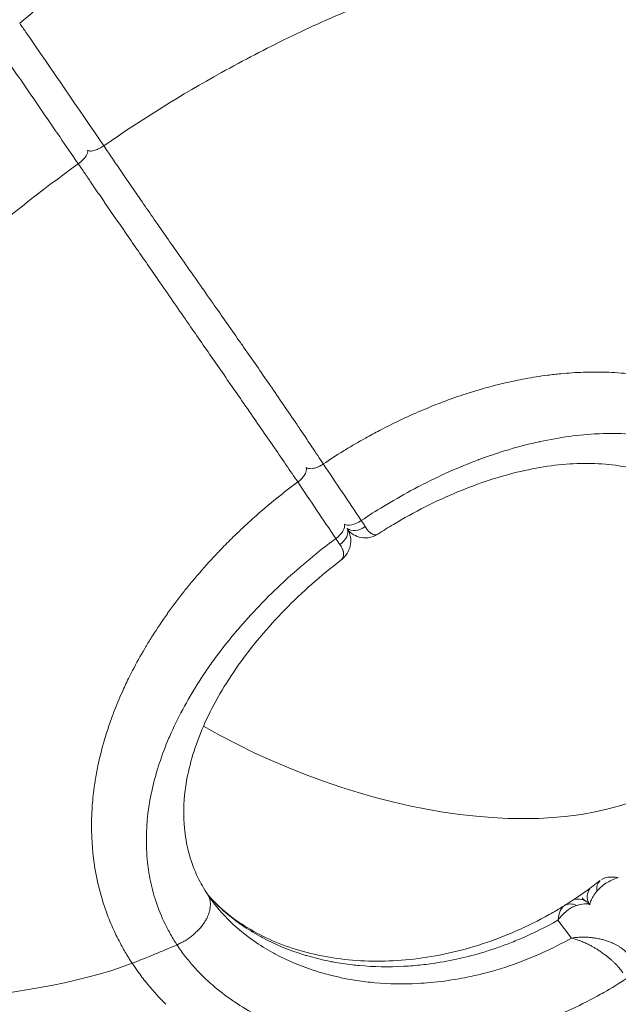
# Model space of a CAD drawing. Units: millimetres. Extents: x 2004 to 19971, y -7 to 13708.
# Drawn here: x 5007 to 5036, y 875 to 922 of the extents above; entities that cross this region are included whole.
import ezdxf

# ---------------------------------------------------------------- set-up
doc = ezdxf.new("R2010")
doc.units = ezdxf.units.MM
doc.styles.get("Standard").update_dxf_attribs({"font": 'arial.ttf'})
doc.dimstyles.new('OLCU', dxfattribs={"dimtxt": 300, "dimasz": 150, "dimexe": 0.18, "dimexo": 0.0625, "dimgap": 50, "dimtad": 1, "dimdec": 0, "dimlfac": 0.1, "dimrnd": 5, "dimzin": 0, "dimdsep": 46, "dimtxsty": 'Standard', "dimcen": 0.09, "dimse1": 1, "dimse2": 1, "dimadec": 0, "dimazin": 0, "dimtfac": 1, "dimtdec": 0, "dimtofl": 0, "dimtmove": 0, "dimatfit": 3, "dimfxl": 1, "dimtolj": 1, "dimtzin": 0, "dimarcsym": 0})

# ---------------------------------------------------------------- blocks, each defined once
blk = doc.blocks.new('*D18')
at = {"color": 0, "lineweight": -2, "transparency": 16777216}
blk.add_line((3304.573, 3373.341), (8934.477, 3373.341), dxfattribs=at)
at = {"color": 0, "transparency": 16777216}
for points in [[(3304.573, 3390.007), (3304.573, 3356.674), (3204.573, 3373.341)], [(8934.477, 3390.007), (8934.477, 3356.674), (9034.477, 3373.341)]]:
    blk.add_solid(points, dxfattribs=at)
at = {"layer": 'Defpoints', "color": 0, "transparency": 16777216}
for p in [(9034.477, 3373.341), (3204.573, 842.357), (9034.477, 842.357)]:
    blk.add_point(p, dxfattribs=at)
at = {"color": 0, "transparency": 16777216, "insert": (6119.525, 3550.984), "char_height": 250, "attachment_point": 5}
blk.add_mtext('\\A1;585', dxfattribs=at)

msp = doc.modelspace()

# ---------------------------------------------------------------- linework, layer by layer
at = {"color": 0, "linetype": 'Continuous', "lineweight": 0, "extrusion": (0, 1, 0)}
msp.add_line((5032.982, 879.165), (5033.64, 878.314), dxfattribs=at)
at = {"color": 0, "linetype": 'Continuous', "lineweight": 0, "extrusion": (0, 0, -1)}
msp.add_arc((-5023.415, 895.741), 18.7, 231.6703, 237.8844, dxfattribs=at)
for centre, major_axis, ratio, start_param, end_param in [((5014.401, 908.123), (0.171, 0.633), 0.000015, -0.000005, 0.000058), ((5019.707, 900.962), (0.047, 0.308), 0.000015, -0.000012, 0.000021), ((5020.447, 899.984), (0.452, 0.58), 0.000013, -0.000002, 0.000063), ((4986.506, 943.347), (64.879, -92.061), 0.036833, -1.064445, -1.06443), ((5022.112, 897.741), (0.622, 0.418), 0.51276, 0.126266, 1.541601), ((5022.233, 897.558), (0.628, 0.41), 0.687403, 0.118438, 1.525155), ((5021.715, 898.242), (1.163, -1.621), 0.023639, -1.032196, -0.811721), ((5023.415, 895.741), (17.147, -7.461), 0.526608, 0.257311, 1.779878), ((5033.684, 879.224), (-0.389, 0.641), 0.846112, -0.013629, 0.924016), ((5020.407, 877.591), (0.966, -0.852), 0.000003, -0.000013, -0.000005)]:
    msp.add_ellipse(centre, major_axis=major_axis, ratio=ratio, start_param=start_param, end_param=end_param, dxfattribs=at)
at = {"color": 0, "linetype": 'Continuous', "lineweight": 0}
for centre, major_axis, ratio, start_param, end_param in [((5021.655, 900.835), (-0.593, -0.459), 0.774959, -0.741773, -0.740832), ((5023.319, 898.592), (-0.622, -0.418), 0.51276, 0.212165, 1.627499), ((5022.914, 899.092), (-1.139, 1.646), 0.050019, -2.32892, -2.109088), ((5023.44, 898.41), (-0.628, -0.41), 0.6874, 0.219992, 1.626707), ((5035.506, 880.508), (-0.469, 0.585), 0.804642, 0.049396, 0.932603), ((5035.139, 880.284), (-0.34, -0.669), 0.996904, -1.671406, -0.662692), ((5033.931, 879.433), (0.34, 0.669), 0.996904, 0.000089, 0.706532), ((5023.397, 895.729), (11.928, -16.924), 0.036856, -0.394886, -0.394854), ((5023.402, 895.729), (10.993, -15.782), 0, -0.000001, 0.000018), ((5035.139, 880.284), (-0.34, -0.669), 0.996904, -0.601621, -0.601023), ((5008.98, 914.386), (46.147, 30.493), 0.630931, -1.893389, -1.850289)]:
    msp.add_ellipse(centre, major_axis=major_axis, ratio=ratio, start_param=start_param, end_param=end_param, dxfattribs=at)
for points, knots in [([(5007.208, 922.095), (5008.281, 922.923), (5010.401, 925.35), (5011.373, 928.434), (5011.584, 930.224)], [-0.9389576, -0.9389576, -0.9389576, -0.9389576, -0.5365471, -0.0000018, -0.0000018, -0.0000018, -0.0000018]), ([(5023.321, 922.86), (5023.303, 922.852), (5022.225, 922.407), (5020.062, 921.435), (5016.006, 919.322), (5013.089, 917.511), (5011.237, 916.235)], [0, 0, 0, 0, 0.0042657, 0.2531992, 0.5021328, 0.9497377, 0.9497377, 0.9497377, 0.9497377]), ([(5011.237, 916.235), (5009.999, 918.041), (5008.751, 919.856), (5007.499, 921.673), (5007.402, 921.814), (5007.305, 921.955), (5007.208, 922.095)], [0, 0, 0, 0, 0.006912629, 0.006912629, 0.006912629, 0.007447635, 0.007447635, 0.007447635, 0.007447635]), ([(5005.982, 921.231), (5006.506, 920.472), (5007.029, 919.712), (5008.076, 918.191), (5008.6, 917.43), (5009.42, 916.236), (5009.717, 915.804), (5010.014, 915.372)], [0.000540601, 0.000540601, 0.000540601, 0.000540601, 0.003430023, 0.003430023, 0.006334948, 0.006334948, 0.007988242, 0.007988242, 0.007988242, 0.007988242]), ([(5010.453, 916.011), (5010.471, 916.002), (5010.492, 915.995), (5010.569, 915.979), (5010.633, 915.975), (5010.782, 916), (5010.857, 916.031), (5010.977, 916.084), (5011.029, 916.11), (5011.135, 916.168), (5011.188, 916.199), (5011.237, 916.234)], [-0.092762, -0.092762, -0.092762, -0.092762, -0.08204302, -0.08204302, -0.06074856, -0.06074856, -0.03653678, -0.03653678, -0.0182869, -0.0182869, -0.00002263, -0.00002263, -0.00002263, -0.00002263]), ([(5021.745, 901.002), (5021.571, 901.265), (5021.39, 901.539), (5021.195, 901.833), (5021.185, 901.848), (5020.979, 902.157), (5020.777, 902.459), (5020.564, 902.774), (5020.558, 902.783), (5020.552, 902.792), (5020.144, 903.396), (5019.718, 904.02), (5019.248, 904.701), (5019.216, 904.748), (5018.77, 905.393), (5018.351, 905.996), (5017.88, 906.67), (5017.832, 906.74), (5017.376, 907.392), (5016.966, 907.976), (5016.499, 908.642), (5016.441, 908.724), (5015.921, 909.464), (5015.459, 910.122), (5014.602, 911.344), (5014.207, 911.909), (5013.762, 912.548), (5013.708, 912.626), (5013.261, 913.269), (5012.872, 913.831), (5012.452, 914.443), (5012.412, 914.501), (5012.197, 914.815), (5012.024, 915.068), (5011.823, 915.364), (5011.793, 915.409), (5011.688, 915.562), (5011.615, 915.671), (5011.517, 915.816), (5011.492, 915.853), (5011.441, 915.929), (5011.414, 915.968), (5011.366, 916.039), (5011.345, 916.071), (5011.32, 916.109), (5011.316, 916.115), (5011.292, 916.15), (5011.272, 916.18), (5011.248, 916.217), (5011.243, 916.226), (5011.237, 916.234)], [0, 0, 0, 0, 0.00115789, 0.00115789, 0.00121833, 0.00121833, 0.00243667, 0.00243667, 0.00247278, 0.00247278, 0.00247278, 0.00487333, 0.00487333, 0.00504876, 0.00504876, 0.00731, 0.00731, 0.00757056, 0.00757056, 0.00974666, 0.00974666, 0.01005305, 0.01005305, 0.01250125, 0.01250125, 0.01462, 0.01462, 0.01491305, 0.01491305, 0.01705666, 0.01705666, 0.01728355, 0.01728355, 0.01827499, 0.01827499, 0.01845161, 0.01845161, 0.01888416, 0.01888416, 0.01903083, 0.01903083, 0.01918874, 0.01918874, 0.01931715, 0.01931715, 0.01934104, 0.01934104, 0.01945854, 0.01945854, 0.01949326, 0.01949326, 0.01949326, 0.01949326]), ([(5010.459, 916.002), (5010.469, 915.968), (5010.468, 915.926), (5010.443, 915.839), (5010.423, 915.796), (5010.356, 915.688), (5010.302, 915.622), (5010.171, 915.492), (5010.096, 915.429), (5010.014, 915.372)], [0.000113034, 0.000113034, 0.000113034, 0.000113034, 0.000366339, 0.000366339, 0.000583268, 0.000583268, 0.000881426, 0.000881426, 0.001179583, 0.001179583, 0.001179583, 0.001179583]), ([(5010.014, 915.372), (5008.186, 914.055), (5005.478, 911.902), (5002.057, 908.746), (4999.542, 906.152), (4997.282, 903.528), (4995.254, 900.852), (4993.48, 898.136), (4991.999, 895.432), (4990.819, 892.745), (4989.944, 890.049), (4989.578, 888.221), (4989.455, 887.292), (4989.448, 887.24)], [0.0125997, 0.0125997, 0.0125997, 0.0125997, 0.125, 0.1875, 0.25, 0.3125, 0.375, 0.4375, 0.5, 0.5625, 0.625, 0.6875, 0.6911557, 0.6911557, 0.6911557, 0.6911557]), ([(5010.014, 915.372), (5010.02, 915.364), (5010.025, 915.355), (5010.054, 915.312), (5010.078, 915.277), (5010.149, 915.172), (5010.198, 915.101), (5010.344, 914.886), (5010.444, 914.74), (5010.574, 914.549), (5010.605, 914.504), (5010.806, 914.209), (5010.979, 913.956), (5011.195, 913.642), (5011.236, 913.582), (5011.657, 912.969), (5012.044, 912.409), (5012.49, 911.763), (5012.545, 911.683), (5012.988, 911.043), (5013.379, 910.478), (5014.227, 909.253), (5014.685, 908.593), (5015.201, 907.848), (5015.26, 907.764), (5015.724, 907.094), (5016.129, 906.51), (5016.582, 905.857), (5016.631, 905.786), (5017.1, 905.11), (5017.517, 904.508), (5017.963, 903.863), (5017.996, 903.816), (5018.467, 903.136), (5018.896, 902.516), (5019.316, 901.907), (5019.322, 901.898), (5019.329, 901.888), (5019.538, 901.584), (5019.744, 901.286), (5019.953, 900.979), (5019.963, 900.965), (5019.973, 900.951), (5020.163, 900.674), (5020.348, 900.402), (5020.523, 900.141)], [-0.00000004, -0.00000004, -0.00000004, -0.00000004, 0.00003546, 0.00003546, 0.0001846, 0.0001846, 0.00047792, 0.00047792, 0.00105787, 0.00105787, 0.00123668, 0.00123668, 0.00223831, 0.00223831, 0.00247342, 0.00247342, 0.00464048, 0.00464048, 0.00494689, 0.00494689, 0.00708856, 0.00708856, 0.00957542, 0.00957542, 0.00989383, 0.00989383, 0.01209724, 0.01209724, 0.01236731, 0.01236731, 0.01465898, 0.01465898, 0.01484078, 0.01484078, 0.01727575, 0.01727575, 0.01731425, 0.01731425, 0.01731425, 0.01855099, 0.01855099, 0.01861147, 0.01861147, 0.01861147, 0.01978772, 0.01978772, 0.01978772, 0.01978772]), ([(5021.745, 901.002), (5022.06, 901.213), (5022.378, 901.417), (5022.697, 901.614), (5022.734, 901.636), (5022.77, 901.658), (5022.806, 901.68), (5023.125, 901.875), (5023.447, 902.063), (5023.772, 902.244), (5023.996, 902.368), (5024.221, 902.49), (5024.447, 902.608), (5024.76, 902.772), (5025.076, 902.93), (5025.393, 903.081), (5025.653, 903.205), (5025.914, 903.325), (5026.176, 903.44), (5026.498, 903.581), (5026.821, 903.716), (5027.144, 903.843), (5027.405, 903.946), (5027.666, 904.044), (5027.927, 904.136), (5028.094, 904.196), (5028.261, 904.253), (5028.428, 904.309), (5028.846, 904.447), (5029.263, 904.573), (5029.679, 904.686), (5030.101, 904.8), (5030.521, 904.901), (5030.941, 904.989), (5031.097, 905.021), (5031.254, 905.052), (5031.41, 905.081), (5031.77, 905.148), (5032.128, 905.204), (5032.484, 905.25), (5032.699, 905.278), (5032.913, 905.302), (5033.126, 905.322), (5033.484, 905.357), (5033.84, 905.38), (5034.192, 905.392), (5034.397, 905.399), (5034.601, 905.403), (5034.803, 905.402), (5034.909, 905.402), (5035.015, 905.401), (5035.12, 905.399), (5035.517, 905.39), (5035.91, 905.366), (5036.296, 905.328), (5036.338, 905.324), (5036.381, 905.32), (5036.424, 905.315), (5036.815, 905.273), (5037.199, 905.216), (5037.578, 905.143), (5037.711, 905.118), (5037.844, 905.09), (5037.976, 905.061), (5038.343, 904.979), (5038.704, 904.883), (5039.057, 904.773), (5039.189, 904.731), (5039.32, 904.688), (5039.45, 904.642), (5039.8, 904.52), (5040.142, 904.382), (5040.474, 904.23), (5040.501, 904.218), (5040.528, 904.205), (5040.555, 904.193)], [0.0325128, 0.0325128, 0.0325128, 0.0325128, 0.081513, 0.081513, 0.081513, 0.0870435, 0.0870435, 0.0870435, 0.135923, 0.135923, 0.135923, 0.1696023, 0.1696023, 0.1696023, 0.2162196, 0.2162196, 0.2162196, 0.2544032, 0.2544032, 0.2544032, 0.3013113, 0.3013113, 0.3013113, 0.3392046, 0.3392046, 0.3392046, 0.3634494, 0.3634494, 0.3634494, 0.4242275, 0.4242275, 0.4242275, 0.4857885, 0.4857885, 0.4857885, 0.5088068, 0.5088068, 0.5088068, 0.5617239, 0.5617239, 0.5617239, 0.5936079, 0.5936079, 0.5936079, 0.6472289, 0.6472289, 0.6472289, 0.6784091, 0.6784091, 0.6784091, 0.6947196, 0.6947196, 0.6947196, 0.7563904, 0.7563904, 0.7563904, 0.7632095, 0.7632095, 0.7632095, 0.8258827, 0.8258827, 0.8258827, 0.8480114, 0.8480114, 0.8480114, 0.9096952, 0.9096952, 0.9096952, 0.9328125, 0.9328125, 0.9328125, 0.9949697, 0.9949697, 0.9949697, 1, 1, 1, 1]), ([(5043.738, 898.424), (5043.734, 898.429), (5043.731, 898.434), (5043.724, 898.445), (5043.72, 898.45), (5043.709, 898.467), (5043.702, 898.478), (5043.672, 898.522), (5043.65, 898.555), (5043.567, 898.675), (5043.505, 898.76), (5043.317, 899.013), (5043.186, 899.175), (5043.027, 899.36), (5043.002, 899.389), (5042.976, 899.418), (5042.727, 899.698), (5042.463, 899.96), (5042.155, 900.227), (5042.126, 900.252), (5041.814, 900.515), (5041.515, 900.737), (5041.169, 900.959), (5041.138, 900.978), (5041.108, 900.997), (5040.788, 901.197), (5040.452, 901.378), (5040.076, 901.55), (5040.044, 901.564), (5039.956, 901.604), (5039.899, 901.628), (5039.161, 901.939), (5038.442, 902.146), (5037.655, 902.285), (5037.625, 902.29), (5037.45, 902.32), (5037.302, 902.342), (5036.892, 902.395), (5036.626, 902.42), (5035.904, 902.465), (5035.441, 902.469), (5034.952, 902.449), (5034.93, 902.448), (5034.908, 902.447), (5033.994, 902.406), (5033.067, 902.279), (5032.117, 902.073), (5032.108, 902.071), (5032.099, 902.069), (5031.626, 901.966), (5031.148, 901.843), (5030.533, 901.661), (5030.399, 901.619), (5029.914, 901.465), (5029.561, 901.344), (5029.204, 901.211), (5029.196, 901.208), (5029.188, 901.205), (5028.231, 900.847), (5027.287, 900.425), (5026.327, 899.929), (5026.301, 899.915), (5026.275, 899.902), (5025.831, 899.67), (5025.389, 899.425), (5024.843, 899.102), (5024.736, 899.038), (5024.272, 898.756), (5023.918, 898.53), (5023.569, 898.297)], [0, 0, 0, 0, 0.00002372, 0.00002372, 0.00004928, 0.00004928, 0.00010137, 0.00010137, 0.00025401, 0.00025401, 0.00066449, 0.00066449, 0.0014886, 0.0014886, 0.00164064, 0.00164064, 0.00164064, 0.00314158, 0.00314158, 0.00329159, 0.00329159, 0.00479282, 0.00479282, 0.00493739, 0.00493739, 0.00493739, 0.00644575, 0.00644575, 0.00658319, 0.00658319, 0.00683019, 0.00683019, 0.00976084, 0.00976084, 0.00987478, 0.00987478, 0.01043616, 0.01043616, 0.01142311, 0.01142311, 0.013088, 0.013088, 0.01316638, 0.01316638, 0.01316638, 0.01642675, 0.01642675, 0.01645797, 0.01645797, 0.01645797, 0.01810022, 0.01810022, 0.01855701, 0.01855701, 0.01974957, 0.01974957, 0.01977623, 0.01977623, 0.01977623, 0.02304116, 0.02304116, 0.02313233, 0.02313233, 0.02313233, 0.02468696, 0.02468696, 0.02506602, 0.02506602, 0.02633275, 0.02633275, 0.02633275, 0.02633275]), ([(5040.504, 898.327), (5040.036, 898.931), (5039.481, 899.437), (5038.212, 900.25), (5037.48, 900.561), (5035.877, 900.959), (5034.994, 901.049), (5033.153, 901.006), (5032.185, 900.876), (5030.208, 900.416), (5029.187, 900.082), (5027.143, 899.232), (5026.108, 898.707), (5024.858, 897.961), (5024.609, 897.807), (5024.363, 897.649)], [0, 0, 0, 0, 3.372786, 3.372786, 6.839981, 6.839981, 10.309589, 10.309589, 13.727154, 13.727154, 17.178687, 17.178687, 20.70633, 20.70633, 21.588613, 21.588613, 21.588613, 21.588613]), ([(5020.926, 900.834), (5020.93, 900.821), (5020.934, 900.808), (5020.937, 900.794), (5020.944, 900.757), (5020.943, 900.717), (5020.935, 900.674), (5020.927, 900.635), (5020.913, 900.593), (5020.894, 900.551), (5020.892, 900.548), (5020.89, 900.544), (5020.889, 900.54), (5020.873, 900.509), (5020.854, 900.477), (5020.832, 900.445), (5020.81, 900.412), (5020.785, 900.38), (5020.757, 900.348), (5020.752, 900.342), (5020.747, 900.337), (5020.741, 900.331), (5020.72, 900.308), (5020.698, 900.285), (5020.674, 900.263), (5020.651, 900.241), (5020.627, 900.22), (5020.602, 900.2), (5020.576, 900.18), (5020.55, 900.16), (5020.523, 900.141)], [0.000110353, 0.000110353, 0.000110353, 0.000110353, 0.000185617, 0.000185617, 0.000185617, 0.000382747, 0.000382747, 0.000382747, 0.000564737, 0.000564737, 0.000564737, 0.000579877, 0.000579877, 0.000579877, 0.000715702, 0.000715702, 0.000715702, 0.000852952, 0.000852952, 0.000852952, 0.00087772, 0.00087772, 0.00087772, 0.000978528, 0.000978528, 0.000978528, 0.001077046, 0.001077046, 0.001077046, 0.001175564, 0.001175564, 0.001175564, 0.001175564]), ([(5020.925, 900.834), (5020.937, 900.826), (5020.95, 900.819), (5020.963, 900.812), (5020.998, 900.796), (5021.04, 900.785), (5021.086, 900.78), (5021.128, 900.776), (5021.174, 900.777), (5021.223, 900.783), (5021.227, 900.783), (5021.231, 900.784), (5021.235, 900.785), (5021.272, 900.79), (5021.31, 900.798), (5021.348, 900.809), (5021.388, 900.819), (5021.428, 900.833), (5021.468, 900.849), (5021.475, 900.852), (5021.483, 900.855), (5021.49, 900.858), (5021.519, 900.871), (5021.549, 900.885), (5021.578, 900.9), (5021.607, 900.915), (5021.635, 900.931), (5021.663, 900.948), (5021.691, 900.965), (5021.718, 900.983), (5021.745, 901.002)], [0.000110354, 0.000110354, 0.000110354, 0.000110354, 0.000185617, 0.000185617, 0.000185617, 0.000382747, 0.000382747, 0.000382747, 0.000564737, 0.000564737, 0.000564737, 0.000579877, 0.000579877, 0.000579877, 0.000715702, 0.000715702, 0.000715702, 0.000852952, 0.000852952, 0.000852952, 0.00087772, 0.00087772, 0.00087772, 0.000978528, 0.000978528, 0.000978528, 0.001077046, 0.001077046, 0.001077046, 0.001175564, 0.001175564, 0.001175564, 0.001175564]), ([(5020.523, 900.141), (5020.184, 899.889), (5019.851, 899.631), (5019.524, 899.367), (5019.151, 899.066), (5018.787, 898.756), (5018.431, 898.439), (5018.407, 898.417), (5018.383, 898.396), (5018.36, 898.375), (5018.267, 898.292), (5018.176, 898.209), (5018.084, 898.125), (5017.835, 897.895), (5017.589, 897.661), (5017.349, 897.424), (5017.156, 897.234), (5016.966, 897.041), (5016.779, 896.846), (5016.752, 896.818), (5016.724, 896.789), (5016.697, 896.76), (5016.593, 896.65), (5016.489, 896.54), (5016.387, 896.429), (5016.073, 896.088), (5015.77, 895.742), (5015.478, 895.391), (5015.459, 895.369), (5015.44, 895.346), (5015.422, 895.324), (5015.306, 895.184), (5015.193, 895.044), (5015.081, 894.903), (5014.807, 894.557), (5014.545, 894.208), (5014.293, 893.854), (5014.288, 893.848), (5014.284, 893.841), (5014.279, 893.835), (5014.03, 893.484), (5013.792, 893.129), (5013.565, 892.77), (5013.466, 892.614), (5013.37, 892.458), (5013.276, 892.302), (5013.248, 892.255), (5013.221, 892.209), (5013.194, 892.163), (5012.989, 891.817), (5012.797, 891.47), (5012.616, 891.121), (5012.549, 890.991), (5012.483, 890.861), (5012.418, 890.73), (5012.31, 890.51), (5012.206, 890.289), (5012.108, 890.068), (5011.969, 889.758), (5011.84, 889.447), (5011.721, 889.135), (5011.704, 889.091), (5011.687, 889.046), (5011.67, 889.002), (5011.649, 888.944), (5011.627, 888.886), (5011.606, 888.827), (5011.6, 888.811), (5011.594, 888.794), (5011.588, 888.778), (5011.504, 888.545), (5011.426, 888.311), (5011.353, 888.077), (5011.307, 887.93), (5011.263, 887.782), (5011.221, 887.634), (5011.212, 887.601), (5011.202, 887.568), (5011.193, 887.535), (5011.11, 887.234), (5011.036, 886.934), (5010.972, 886.636), (5010.922, 886.403), (5010.878, 886.171), (5010.84, 885.94), (5010.823, 885.84), (5010.808, 885.741), (5010.793, 885.642), (5010.745, 885.312), (5010.71, 884.983), (5010.686, 884.655), (5010.679, 884.557), (5010.673, 884.458), (5010.668, 884.359), (5010.656, 884.131), (5010.65, 883.904), (5010.651, 883.677), (5010.651, 883.493), (5010.655, 883.309), (5010.663, 883.126)], [0.0326366, 0.0326366, 0.0326366, 0.0326366, 0.0871928, 0.0871928, 0.0871928, 0.1493913, 0.1493913, 0.1493913, 0.1535571, 0.1535571, 0.1535571, 0.1697284, 0.1697284, 0.1697284, 0.2140173, 0.2140173, 0.2140173, 0.2494073, 0.2494073, 0.2494073, 0.2545939, 0.2545939, 0.2545939, 0.2744775, 0.2744775, 0.2744775, 0.3355608, 0.3355608, 0.3355608, 0.3394831, 0.3394831, 0.3394831, 0.3637629, 0.3637629, 0.3637629, 0.4232285, 0.4232285, 0.4232285, 0.424313, 0.424313, 0.424313, 0.4832996, 0.4832996, 0.4832996, 0.508813, 0.508813, 0.508813, 0.5163183, 0.5163183, 0.5163183, 0.5724978, 0.5724978, 0.5724978, 0.5935305, 0.5935305, 0.5935305, 0.6289892, 0.6289892, 0.6289892, 0.6787379, 0.6787379, 0.6787379, 0.6857987, 0.6857987, 0.6857987, 0.6950838, 0.6950838, 0.6950838, 0.697699, 0.697699, 0.697699, 0.7348344, 0.7348344, 0.7348344, 0.7581592, 0.7581592, 0.7581592, 0.7633883, 0.7633883, 0.7633883, 0.8108638, 0.8108638, 0.8108638, 0.8478857, 0.8478857, 0.8478857, 0.8638273, 0.8638273, 0.8638273, 0.9168681, 0.9168681, 0.9168681, 0.9328962, 0.9328962, 0.9328962, 0.9699429, 0.9699429, 0.9699429, 1, 1, 1, 1]), ([(5022.931, 897.848), (5022.985, 897.742), (5023.024, 897.629), (5023.071, 897.37), (5023.068, 897.22), (5023.008, 896.953), (5022.957, 896.832), (5022.819, 896.613), (5022.73, 896.515), (5022.617, 896.421), (5022.601, 896.408), (5022.585, 896.396)], [0.151704, 0.151704, 0.151704, 0.151704, 0.539694, 0.539694, 1.019996, 1.019996, 1.454733, 1.454733, 1.909562, 1.909562, 1.980935, 1.980935, 1.980935, 1.980935]), ([(5024.357, 897.645), (5024.224, 897.56), (5024.064, 897.495), (5023.754, 897.451), (5023.601, 897.461), (5023.338, 897.537), (5023.221, 897.596), (5023.053, 897.719), (5022.991, 897.776), (5022.936, 897.838)], [0.007827, 0.007827, 0.007827, 0.007827, 0.586254, 0.586254, 1.0817, 1.0817, 1.504205, 1.504205, 1.779612, 1.779612, 1.779612, 1.779612]), ([(5024.363, 897.649), (5024.356, 897.644), (5024.35, 897.64), (5024.343, 897.637), (5024.324, 897.627), (5024.305, 897.62), (5024.285, 897.615), (5024.272, 897.612), (5024.26, 897.611), (5024.246, 897.61), (5024.237, 897.609), (5024.226, 897.61), (5024.216, 897.61), (5024.197, 897.612), (5024.178, 897.615), (5024.158, 897.621), (5024.139, 897.627), (5024.12, 897.634), (5024.1, 897.644), (5024.091, 897.649), (5024.081, 897.654), (5024.072, 897.659), (5024.054, 897.67), (5024.037, 897.681), (5024.019, 897.695), (5024, 897.709), (5023.981, 897.725), (5023.963, 897.743), (5023.953, 897.752), (5023.943, 897.761), (5023.933, 897.772), (5023.927, 897.778), (5023.921, 897.784), (5023.916, 897.79), (5023.879, 897.829), (5023.843, 897.874), (5023.807, 897.926), (5023.791, 897.95), (5023.774, 897.975), (5023.757, 898.002)], [0.00155379, 0.00155379, 0.00155379, 0.00155379, 0.001624569, 0.001624569, 0.001624569, 0.001818944, 0.001818944, 0.001818944, 0.001940579, 0.001940579, 0.001940579, 0.002032961, 0.002032961, 0.002032961, 0.002202685, 0.002202685, 0.002202685, 0.002364236, 0.002364236, 0.002364236, 0.002441352, 0.002441352, 0.002441352, 0.002582375, 0.002582375, 0.002582375, 0.00272889, 0.00272889, 0.00272889, 0.00280477, 0.00280477, 0.00280477, 0.002849743, 0.002849743, 0.002849743, 0.003128868, 0.003128868, 0.003128868, 0.003258134, 0.003258134, 0.003258134, 0.003258134]), ([(5022.344, 897.434), (5021.492, 896.8), (5020.679, 896.127), (5019.882, 895.391), (5019.858, 895.37), (5019.835, 895.348), (5019.452, 894.992), (5019.08, 894.626), (5018.711, 894.243), (5018.698, 894.229), (5018.685, 894.215), (5018.321, 893.836), (5017.971, 893.449), (5017.633, 893.051), (5017.628, 893.046), (5017.624, 893.041), (5017.286, 892.643), (5016.963, 892.237), (5016.653, 891.82), (5016.65, 891.817), (5016.647, 891.813), (5016.49, 891.602), (5016.337, 891.389), (5016.05, 890.972), (5015.914, 890.767), (5015.774, 890.55), (5015.766, 890.537), (5015.758, 890.524), (5015.222, 889.683), (5014.766, 888.835), (5014.382, 887.948), (5014.369, 887.919), (5014.357, 887.89), (5014.183, 887.483), (5014.028, 887.074), (5013.882, 886.626), (5013.87, 886.59), (5013.729, 886.148), (5013.62, 885.738), (5013.523, 885.291), (5013.514, 885.249), (5013.506, 885.208), (5013.334, 884.369), (5013.256, 883.542), (5013.278, 882.674), (5013.28, 882.624), (5013.291, 882.358), (5013.307, 882.142), (5013.347, 881.769), (5013.368, 881.61), (5013.402, 881.402), (5013.411, 881.352), (5013.484, 880.939), (5013.57, 880.586), (5013.692, 880.192), (5013.707, 880.144), (5013.849, 879.708), (5014.003, 879.33), (5014.275, 878.777), (5014.372, 878.596), (5014.528, 878.327), (5014.581, 878.239), (5014.665, 878.107), (5014.693, 878.063), (5014.725, 878.014), (5014.728, 878.009), (5014.735, 877.999), (5014.738, 877.994), (5014.742, 877.989)], [0, 0, 0, 0, 0.0031724, 0.0031724, 0.00326929, 0.00326929, 0.00326929, 0.00484604, 0.00484604, 0.00490393, 0.00490393, 0.00490393, 0.00651819, 0.00651819, 0.00653857, 0.00653857, 0.00653857, 0.00817322, 0.00817322, 0.00818857, 0.00818857, 0.00818857, 0.00902303, 0.00902303, 0.00980786, 0.00980786, 0.00985693, 0.00985693, 0.00985693, 0.01307714, 0.01307714, 0.01318531, 0.01318531, 0.01318531, 0.01471179, 0.01471179, 0.01484504, 0.01484504, 0.01634643, 0.01634643, 0.01650176, 0.01650176, 0.01650176, 0.01961572, 0.01961572, 0.01980596, 0.01980596, 0.02062958, 0.02062958, 0.02125036, 0.02125036, 0.02145039, 0.02145039, 0.022885, 0.022885, 0.02308201, 0.02308201, 0.02470388, 0.02470388, 0.02550805, 0.02550805, 0.02590751, 0.02590751, 0.02610648, 0.02610648, 0.02613131, 0.02613131, 0.02615429, 0.02615429, 0.02615429, 0.02615429]), ([(5022.543, 897.146), (5022.581, 897.09), (5022.613, 897.036), (5022.639, 896.984), (5022.651, 896.96), (5022.661, 896.936), (5022.671, 896.913), (5022.674, 896.905), (5022.677, 896.896), (5022.68, 896.888), (5022.69, 896.862), (5022.697, 896.837), (5022.704, 896.812), (5022.707, 896.799), (5022.71, 896.786), (5022.712, 896.774), (5022.716, 896.751), (5022.719, 896.729), (5022.72, 896.707), (5022.721, 896.695), (5022.721, 896.684), (5022.721, 896.672), (5022.721, 896.647), (5022.718, 896.623), (5022.714, 896.6), (5022.709, 896.579), (5022.703, 896.558), (5022.695, 896.539), (5022.691, 896.527), (5022.686, 896.517), (5022.68, 896.506), (5022.669, 896.484), (5022.655, 896.464), (5022.638, 896.445), (5022.628, 896.434), (5022.617, 896.423), (5022.605, 896.412), (5022.599, 896.407), (5022.592, 896.401), (5022.585, 896.396)], [0, 0, 0, 0, 0.000276783, 0.000276783, 0.000276783, 0.000404962, 0.000404962, 0.000404962, 0.000449547, 0.000449547, 0.000449547, 0.000594828, 0.000594828, 0.000594828, 0.000670069, 0.000670069, 0.000670069, 0.000809923, 0.000809923, 0.000809923, 0.000886372, 0.000886372, 0.000886372, 0.00105467, 0.00105467, 0.00105467, 0.001214885, 0.001214885, 0.001214885, 0.001306462, 0.001306462, 0.001306462, 0.001499197, 0.001499197, 0.001499197, 0.001619847, 0.001619847, 0.001619847, 0.001683142, 0.001683142, 0.001683142, 0.001683142]), ([(5022.585, 896.396), (5021.633, 895.664), (5020.727, 894.862), (5019.077, 893.177), (5018.324, 892.282), (5017.041, 890.468), (5016.499, 889.537), (5015.674, 887.71), (5015.381, 886.801), (5015.058, 885.067), (5015.022, 884.229), (5015.198, 882.657), (5015.41, 881.908), (5015.877, 880.937), (5016.021, 880.681), (5016.202, 880.407)], [0, 0, 0, 0, 3.603559, 3.603559, 7.208891, 7.208891, 10.758812, 10.758812, 14.228843, 14.228843, 17.629536, 17.629536, 21.026899, 21.026899, 22.382343, 22.382343, 22.382343, 22.382343]), ([(5035.876, 881.205), (5035.689, 881.231), (5035.521, 881.237), (5035.25, 881.203), (5035.143, 881.169), (5035.063, 881.113)], [-0.000008998, -0.000008998, -0.000008998, -0.000008998, 0.000768493, 0.000768493, 0.001472616, 0.001472616, 0.001472616, 0.001472616]), ([(5034.849, 880.553), (5034.959, 880.697), (5035.104, 880.823), (5035.365, 880.987), (5035.46, 881.037), (5035.66, 881.128), (5035.767, 881.17), (5035.876, 881.205)], [0, 0, 0, 0, 0.000764512, 0.000764512, 0.001146768, 0.001146768, 0.001529024, 0.001529024, 0.001529024, 0.001529024]), ([(5014.742, 877.989), (5014.805, 878.016), (5014.869, 878.046), (5014.933, 878.078), (5014.997, 878.112), (5015.061, 878.147), (5015.125, 878.186), (5015.189, 878.225), (5015.253, 878.267), (5015.316, 878.311), (5015.373, 878.352), (5015.429, 878.394), (5015.484, 878.439), (5015.541, 878.486), (5015.597, 878.535), (5015.651, 878.587), (5015.702, 878.634), (5015.75, 878.683), (5015.797, 878.734), (5015.842, 878.784), (5015.885, 878.834), (5015.926, 878.886), (5015.966, 878.937), (5016.003, 878.988), (5016.038, 879.04), (5016.049, 879.057), (5016.059, 879.073), (5016.07, 879.09), (5016.104, 879.144), (5016.136, 879.199), (5016.164, 879.255), (5016.19, 879.306), (5016.214, 879.358), (5016.235, 879.41), (5016.255, 879.46), (5016.273, 879.51), (5016.287, 879.56), (5016.301, 879.608), (5016.313, 879.656), (5016.321, 879.704), (5016.328, 879.743), (5016.334, 879.782), (5016.337, 879.82), (5016.341, 879.867), (5016.342, 879.914), (5016.34, 879.959), (5016.339, 880.003), (5016.334, 880.045), (5016.327, 880.087), (5016.32, 880.127), (5016.311, 880.165), (5016.299, 880.203), (5016.287, 880.24), (5016.273, 880.276), (5016.257, 880.31), (5016.241, 880.344), (5016.223, 880.376), (5016.202, 880.407)], [0, 0, 0, 0, 0.0625, 0.0625, 0.0625, 0.1259225, 0.1259225, 0.1259225, 0.1907784, 0.1907784, 0.1907784, 0.25, 0.25, 0.25, 0.3125, 0.3125, 0.3125, 0.3706713, 0.3706713, 0.3706713, 0.4276037, 0.4276037, 0.4276037, 0.4826352, 0.4826352, 0.4826352, 0.5, 0.5, 0.5, 0.5568999, 0.5568999, 0.5568999, 0.6096881, 0.6096881, 0.6096881, 0.6607235, 0.6607235, 0.6607235, 0.7095923, 0.7095923, 0.7095923, 0.75, 0.75, 0.75, 0.7992642, 0.7992642, 0.7992642, 0.8463417, 0.8463417, 0.8463417, 0.8911002, 0.8911002, 0.8911002, 0.9347799, 0.9347799, 0.9347799, 0.9772128, 0.9772128, 0.9772128, 0.9772128]), ([(5016.202, 880.407), (5016.209, 880.396), (5016.216, 880.386), (5016.242, 880.347), (5016.261, 880.319), (5016.338, 880.207), (5016.398, 880.125), (5016.477, 880.02), (5016.495, 879.997), (5016.513, 879.973)], [0.0002379, 0.0002379, 0.0002379, 0.0002379, 0.0561414, 0.0561414, 0.2024959, 0.2024959, 0.641604, 0.641604, 0.7673429, 0.7673429, 0.7673429, 0.7673429]), ([(5016.23, 880.365), (5016.655, 879.887), (5017.158, 879.447), (5018.428, 878.581), (5019.244, 878.176), (5021.007, 877.574), (5021.965, 877.37), (5023.968, 877.175), (5025.028, 877.187), (5027.178, 877.434), (5028.283, 877.677), (5030.458, 878.386), (5031.541, 878.861), (5032.808, 879.57), (5033.047, 879.711), (5033.282, 879.857)], [0.690577, 0.690577, 0.690577, 0.690577, 3.38636, 3.38636, 6.746222, 6.746222, 10.084739, 10.084739, 13.486449, 13.486449, 16.970546, 16.970546, 20.519155, 20.519155, 21.351631, 21.351631, 21.351631, 21.351631]), ([(5016.237, 880.354), (5016.453, 880.109), (5016.685, 879.875), (5016.947, 879.64), (5016.961, 879.627), (5017.225, 879.393), (5017.491, 879.182), (5017.797, 878.966), (5017.821, 878.949), (5018.121, 878.741), (5018.412, 878.561), (5018.749, 878.377), (5018.785, 878.357), (5018.822, 878.337), (5019.443, 878.006), (5020.106, 877.731), (5020.875, 877.495), (5020.942, 877.475), (5021.318, 877.366), (5021.636, 877.287), (5022.042, 877.203), (5022.127, 877.186), (5022.521, 877.113), (5022.833, 877.066), (5023.251, 877.018), (5023.354, 877.007), (5024.162, 876.933), (5024.88, 876.92), (5025.755, 876.967), (5025.9, 876.977), (5026.322, 877.012), (5026.597, 877.043), (5027.292, 877.137), (5027.709, 877.211), (5028.31, 877.341), (5028.494, 877.385), (5029.114, 877.541), (5029.548, 877.67), (5030.186, 877.887), (5030.393, 877.962), (5030.823, 878.126), (5031.046, 878.217), (5031.852, 878.565), (5032.423, 878.848), (5032.982, 879.165)], [0.0013887, 0.0013887, 0.0013887, 0.0013887, 0.00262841, 0.00262841, 0.0026985, 0.0026985, 0.00394265, 0.00394265, 0.00405015, 0.00405015, 0.00525688, 0.00525688, 0.00540382, 0.00540382, 0.00540382, 0.00788536, 0.00788536, 0.00812067, 0.00812067, 0.00919959, 0.00919959, 0.00948416, 0.00948416, 0.01051383, 0.01051383, 0.01085105, 0.01085105, 0.0131423, 0.0131423, 0.01359619, 0.01359619, 0.01445654, 0.01445654, 0.01577077, 0.01577077, 0.01635359, 0.01635359, 0.01773646, 0.01773646, 0.01839925, 0.01839925, 0.01911912, 0.01911912, 0.02102772, 0.02102772, 0.02102772, 0.02102772]), ([(5034.516, 879.902), (5034.515, 879.951), (5034.53, 880.017), (5034.617, 880.218), (5034.708, 880.37), (5034.849, 880.553)], [0.000274391, 0.000274391, 0.000274391, 0.000274391, 0.000976297, 0.000976297, 0.001952594, 0.001952594, 0.001952594, 0.001952594]), ([(5033.64, 878.315), (5033.176, 878.053), (5032.703, 877.814), (5031.909, 877.456), (5031.59, 877.324), (5030.717, 876.992), (5030.159, 876.812), (5029.323, 876.591), (5029.052, 876.526), (5028.598, 876.43), (5028.415, 876.394), (5027.78, 876.282), (5027.329, 876.222), (5026.674, 876.164), (5026.469, 876.149), (5025.578, 876.105), (5024.898, 876.117), (5024.076, 876.189), (5023.931, 876.204), (5023.496, 876.256), (5023.209, 876.3), (5022.502, 876.431), (5022.085, 876.529), (5021.597, 876.67), (5021.512, 876.695), (5020.721, 876.942), (5020.052, 877.221), (5019.391, 877.576), (5019.355, 877.596), (5019.009, 877.787), (5018.708, 877.974), (5018.407, 878.184), (5018.391, 878.196), (5018.374, 878.208), (5018.076, 878.419), (5017.796, 878.643), (5017.269, 879.117), (5017.022, 879.367), (5016.783, 879.643), (5016.772, 879.656), (5016.676, 879.768), (5016.593, 879.87), (5016.513, 879.973)], [0, 0, 0, 0, 0.00158495, 0.00158495, 0.00263283, 0.00263283, 0.00442164, 0.00442164, 0.00526566, 0.00526566, 0.00583653, 0.00583653, 0.00724964, 0.00724964, 0.00789849, 0.00789849, 0.01006568, 0.01006568, 0.01053132, 0.01053132, 0.01146747, 0.01146747, 0.01286649, 0.01286649, 0.01316415, 0.01316415, 0.0156528, 0.0156528, 0.01579698, 0.01579698, 0.01704084, 0.01704084, 0.01711339, 0.01711339, 0.01711339, 0.01842688, 0.01842688, 0.01974622, 0.01974622, 0.01981083, 0.01981083, 0.02030856, 0.02030856, 0.02030856, 0.02030856]), ([(5032.982, 879.165), (5033.115, 879.343), (5033.262, 879.497), (5033.566, 879.738), (5033.722, 879.825), (5033.883, 879.873)], [-0.000008797, -0.000008797, -0.000008797, -0.000008797, 0.000767088, 0.000767088, 0.001542973, 0.001542973, 0.001542973, 0.001542973]), ([(5032.982, 879.165), (5033.009, 879.343), (5033.048, 879.495), (5033.15, 879.732), (5033.212, 879.816), (5033.288, 879.861)], [-0.000008998, -0.000008998, -0.000008998, -0.000008998, 0.000770607, 0.000770607, 0.001550213, 0.001550213, 0.001550213, 0.001550213]), ([(5033.883, 879.873), (5034.089, 879.933), (5034.244, 879.955), (5034.43, 879.947), (5034.484, 879.93), (5034.516, 879.902)], [0, 0, 0, 0, 0.000984838, 0.000984838, 0.001695643, 0.001695643, 0.001695643, 0.001695643]), ([(5034.271, 880.102), (5034.334, 880.069), (5034.397, 880.026), (5034.461, 879.966), (5034.469, 879.958), (5034.477, 879.949)], [0, 0, 0, 0, 0.2409099, 0.2409099, 0.2769974, 0.2769974, 0.2769974, 0.2769974]), ([(5011.453, 879.319), (5011.556, 879.049), (5011.671, 878.783), (5011.795, 878.522), (5011.849, 878.408), (5011.906, 878.294), (5011.964, 878.182), (5012.059, 877.998), (5012.159, 877.817), (5012.265, 877.638), (5012.317, 877.548), (5012.371, 877.459), (5012.427, 877.37), (5012.468, 877.303), (5012.511, 877.237), (5012.553, 877.171), (5012.568, 877.149), (5012.582, 877.127), (5012.596, 877.106)], [0, 0, 0, 0, 0.3487108, 0.3487108, 0.3487108, 0.5009722, 0.5009722, 0.5009722, 0.75, 0.75, 0.75, 0.875, 0.875, 0.875, 0.9687019, 0.9687019, 0.9687019, 1, 1, 1, 1]), ([(5014.742, 877.989), (5014.745, 877.983), (5014.748, 877.978), (5014.756, 877.968), (5014.759, 877.962), (5014.77, 877.945), (5014.778, 877.934), (5014.808, 877.89), (5014.83, 877.857), (5014.913, 877.737), (5014.976, 877.65), (5015.167, 877.394), (5015.3, 877.228), (5015.465, 877.036), (5015.491, 877.007), (5015.517, 876.977), (5015.774, 876.685), (5016.051, 876.409), (5016.376, 876.119), (5016.406, 876.093), (5016.736, 875.806), (5017.055, 875.559), (5017.426, 875.304), (5017.459, 875.282), (5017.492, 875.26), (5017.836, 875.03), (5018.199, 874.814), (5018.607, 874.601), (5018.641, 874.583), (5018.737, 874.534), (5018.799, 874.503), (5019.6, 874.11), (5020.387, 873.815), (5021.249, 873.579), (5021.282, 873.57), (5021.474, 873.519), (5021.636, 873.479), (5022.086, 873.375), (5022.377, 873.317), (5023.168, 873.183), (5023.675, 873.122), (5024.209, 873.083), (5024.234, 873.081), (5024.258, 873.079), (5025.258, 873.01), (5026.268, 873.03), (5027.295, 873.135), (5027.304, 873.136), (5027.314, 873.137), (5027.827, 873.191), (5028.341, 873.266), (5029.001, 873.391), (5029.144, 873.419), (5029.664, 873.53), (5030.04, 873.621), (5030.419, 873.725), (5030.428, 873.728), (5030.436, 873.73), (5031.453, 874.01), (5032.445, 874.37), (5033.441, 874.82), (5033.468, 874.832), (5033.495, 874.845), (5033.956, 875.055), (5034.411, 875.283), (5034.97, 875.59), (5035.079, 875.651), (5035.552, 875.921), (5035.911, 876.141), (5036.263, 876.37)], [0, 0, 0, 0, 0.00002372, 0.00002372, 0.00004928, 0.00004928, 0.00010137, 0.00010137, 0.00025401, 0.00025401, 0.00066449, 0.00066449, 0.0014886, 0.0014886, 0.00164064, 0.00164064, 0.00164064, 0.00314158, 0.00314158, 0.00329159, 0.00329159, 0.00479282, 0.00479282, 0.00493739, 0.00493739, 0.00493739, 0.00644575, 0.00644575, 0.00658319, 0.00658319, 0.00683019, 0.00683019, 0.00976084, 0.00976084, 0.00987478, 0.00987478, 0.01043616, 0.01043616, 0.01142311, 0.01142311, 0.013088, 0.013088, 0.01316638, 0.01316638, 0.01316638, 0.01642675, 0.01642675, 0.01645797, 0.01645797, 0.01645797, 0.01810022, 0.01810022, 0.01855701, 0.01855701, 0.01974957, 0.01974957, 0.01977623, 0.01977623, 0.01977623, 0.02304116, 0.02304116, 0.02313233, 0.02313233, 0.02313233, 0.02468696, 0.02468696, 0.02506602, 0.02506602, 0.02633275, 0.02633275, 0.02633275, 0.02633275]), ([(5036.333, 877.557), (5036.31, 877.584), (5036.285, 877.611), (5036.245, 877.651), (5036.231, 877.665), (5036.207, 877.687), (5036.197, 877.696), (5036.162, 877.727), (5036.137, 877.748), (5036.085, 877.79), (5036.058, 877.81), (5035.997, 877.854), (5035.962, 877.878), (5035.905, 877.914), (5035.884, 877.926), (5035.825, 877.961), (5035.786, 877.983), (5035.705, 878.025), (5035.663, 878.045), (5035.608, 878.07), (5035.595, 878.075), (5035.555, 878.093), (5035.528, 878.104), (5035.439, 878.139), (5035.377, 878.162), (5035.279, 878.194), (5035.244, 878.204), (5035.181, 878.223), (5035.152, 878.231), (5035.066, 878.253), (5035.008, 878.267), (5034.905, 878.288), (5034.86, 878.296), (5034.754, 878.314), (5034.693, 878.323), (5034.569, 878.337), (5034.506, 878.343), (5034.436, 878.348), (5034.428, 878.348), (5034.402, 878.35), (5034.384, 878.351), (5034.301, 878.355), (5034.236, 878.356), (5034.106, 878.355), (5034.042, 878.353), (5033.914, 878.346), (5033.85, 878.341), (5033.738, 878.328), (5033.689, 878.322), (5033.64, 878.314)], [0.000206876, 0.000206876, 0.000206876, 0.000206876, 0.000333769, 0.000333769, 0.000402483, 0.000402483, 0.000447969, 0.000447969, 0.000558316, 0.000558316, 0.000667051, 0.000667051, 0.000804965, 0.000804965, 0.00088165, 0.00088165, 0.001022233, 0.001022233, 0.001163645, 0.001163645, 0.001207448, 0.001207448, 0.001297982, 0.001297982, 0.00149913, 0.00149913, 0.00160993, 0.00160993, 0.001699065, 0.001699065, 0.001875799, 0.001875799, 0.002012413, 0.002012413, 0.002200069, 0.002200069, 0.002390782, 0.002390782, 0.002414896, 0.002414896, 0.002471007, 0.002471007, 0.002668523, 0.002668523, 0.002866021, 0.002866021, 0.003063887, 0.003063887, 0.003219861, 0.003219861, 0.003219861, 0.003219861]), ([(5033.64, 878.315), (5033.65, 878.312), (5033.661, 878.309), (5033.671, 878.307), (5033.732, 878.29), (5033.795, 878.272), (5033.858, 878.251), (5033.921, 878.23), (5033.985, 878.208), (5034.049, 878.183), (5034.113, 878.158), (5034.177, 878.131), (5034.242, 878.102), (5034.258, 878.095), (5034.274, 878.088), (5034.29, 878.08), (5034.352, 878.052), (5034.415, 878.021), (5034.478, 877.989), (5034.527, 877.964), (5034.577, 877.937), (5034.626, 877.91), (5034.671, 877.886), (5034.715, 877.86), (5034.759, 877.834), (5034.803, 877.808), (5034.847, 877.781), (5034.89, 877.754), (5034.916, 877.738), (5034.941, 877.721), (5034.966, 877.705), (5035.02, 877.67), (5035.072, 877.634), (5035.124, 877.597), (5035.157, 877.574), (5035.189, 877.55), (5035.222, 877.526), (5035.246, 877.508), (5035.27, 877.49), (5035.295, 877.471), (5035.339, 877.437), (5035.383, 877.401), (5035.426, 877.365), (5035.468, 877.331), (5035.508, 877.296), (5035.547, 877.261), (5035.566, 877.244), (5035.585, 877.228), (5035.603, 877.211), (5035.636, 877.18), (5035.669, 877.148), (5035.701, 877.116), (5035.734, 877.083), (5035.767, 877.05), (5035.798, 877.016), (5035.814, 876.999), (5035.83, 876.981), (5035.846, 876.964), (5035.855, 876.954), (5035.864, 876.943), (5035.873, 876.933), (5035.928, 876.869), (5035.979, 876.804), (5036.025, 876.74), (5036.047, 876.71), (5036.067, 876.68), (5036.086, 876.65)], [-0.000008996, -0.000008996, -0.000008996, -0.000008996, 0.000031399, 0.000031399, 0.000031399, 0.000272783, 0.000272783, 0.000272783, 0.000510822, 0.000510822, 0.000510822, 0.000748862, 0.000748862, 0.000748862, 0.000807787, 0.000807787, 0.000807787, 0.001036866, 0.001036866, 0.001036866, 0.001216178, 0.001216178, 0.001216178, 0.001375502, 0.001375502, 0.001375502, 0.001532441, 0.001532441, 0.001532441, 0.001624569, 0.001624569, 0.001624569, 0.001818944, 0.001818944, 0.001818944, 0.001940579, 0.001940579, 0.001940579, 0.002032961, 0.002032961, 0.002032961, 0.002202685, 0.002202685, 0.002202685, 0.002364236, 0.002364236, 0.002364236, 0.002441352, 0.002441352, 0.002441352, 0.002582375, 0.002582375, 0.002582375, 0.00272889, 0.00272889, 0.00272889, 0.00280477, 0.00280477, 0.00280477, 0.002849743, 0.002849743, 0.002849743, 0.003128868, 0.003128868, 0.003128868, 0.003258134, 0.003258134, 0.003258134, 0.003258134]), ([(5014.213, 875.142), (5013.905, 875.448), (5013.617, 875.764), (5013.347, 876.091), (5013.192, 876.278), (5013.044, 876.47), (5012.902, 876.666), (5012.812, 876.789), (5012.725, 876.914), (5012.64, 877.04), (5012.625, 877.062), (5012.611, 877.084), (5012.596, 877.106)], [0, 0, 0, 0, 0.5018455, 0.5018455, 0.5018455, 0.7888475, 0.7888475, 0.7888475, 0.9689712, 0.9689712, 0.9689712, 1, 1, 1, 1])]:
    msp.add_open_spline(points, degree=3, knots=knots, dxfattribs=at)
for points in [[(5020.938, 900.691), (5020.938, 900.691), (5020.937, 900.691), (5020.937, 900.691)], [(5020.938, 900.689), (5020.937, 900.69), (5020.937, 900.69), (5020.937, 900.69)], [(5020.938, 900.826), (5020.938, 900.826), (5020.938, 900.826), (5020.939, 900.825)], [(5023.569, 898.297), (5022.967, 899.192), (5022.359, 900.094), (5021.745, 901.002)], [(5020.523, 900.141), (5021.135, 899.231), (5021.743, 898.329), (5022.344, 897.434)], [(5010.663, 883.126), (5010.72, 881.793), (5010.982, 880.527), (5011.453, 879.319)], [(5033.295, 879.865), (5033.312, 879.875), (5033.327, 879.885), (5033.341, 879.893)], [(5034.304, 880.084), (5034.282, 880.101), (5034.221, 880.156), (5034.142, 880.236)], [(5034.163, 879.938), (5034.163, 879.938), (5034.163, 879.938), (5034.164, 879.938)], [(5034.516, 879.905), (5034.516, 879.905), (5034.516, 879.905), (5034.516, 879.905)], [(5012.596, 877.106), (5007.674, 875.162), (4997.559, 874.837), (4992.454, 874.579)]]:
    msp.add_open_spline(points, degree=3, dxfattribs=at)

# ---------------------------------------------------------------- dimensions: what is measured, and where the dimension line sits
at = {"color": 7}
dim = msp.add_linear_dim(base=(9034.477, 3373.341), p1=(3204.573, 842.357), p2=(9034.477, 842.357), dimstyle='OLCU', override={"dimtxt": 250, "dimasz": 100}, dxfattribs=at)
dim.commit()
dim.dimension.update_dxf_attribs({"geometry": '*D18', "text_midpoint": (6119.525, 3550.984)})

doc.saveas('drawing.dxf')
